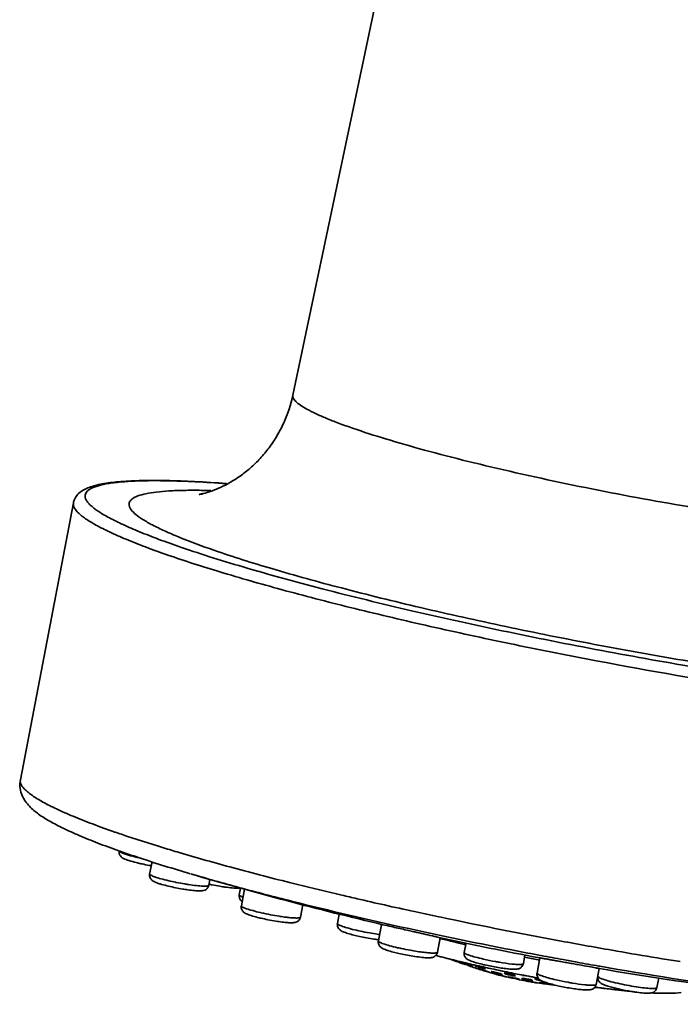
# Model space of a CAD drawing. Units: millimetres. Extents: x 4303 to 5838, y 656 to 1260.
# Drawn here: x 5546 to 5579, y 1012 to 1061 of the extents above; entities that cross this region are included whole.
import ezdxf

# ---------------------------------------------------------------- set-up
doc = ezdxf.new("R2010")
doc.units = ezdxf.units.MM
doc.header["$LTSCALE"] = 0.1

msp = doc.modelspace()

# ---------------------------------------------------------------- linework, layer by layer
at = {"linetype": 'Continuous', "lineweight": 35}
for p, q in [((5559.707, 1042.727), (5564.164, 1063.845)), ((5546.129, 1023.552), (5548.773, 1037.357)), ((5552.689, 1019.468), (5552.571, 1018.854)), ((5555.576, 1018.59), (5555.518, 1018.29)), ((5559.939, 1018.333), (5559.735, 1018.384)), ((5557.105, 1018.156), (5557.04, 1017.816)), ((5557.302, 1018.1), (5557.142, 1017.267)), ((5560.207, 1017.321), (5560.088, 1016.702)), ((5562.02, 1016.861), (5561.929, 1016.386)), ((5567.097, 1016.696), (5566.986, 1016.72)), ((5567.378, 1016.637), (5567.097, 1016.696)), ((5567.548, 1016.601), (5567.378, 1016.637)), ((5567.641, 1016.582), (5567.548, 1016.601)), ((5568.04, 1016.499), (5567.641, 1016.582)), ((5568.474, 1016.41), (5568.04, 1016.499)), ((5564.129, 1016.345), (5563.97, 1015.52)), ((5565.399, 1016.054), (5565.285, 1016.079)), ((5565.742, 1015.976), (5565.399, 1016.054)), ((5565.784, 1016.067), (5565.403, 1016.15)), ((5565.781, 1015.967), (5565.742, 1015.976)), ((5566.984, 1015.697), (5566.862, 1015.724)), ((5567.056, 1015.682), (5566.917, 1014.955)), ((5568.34, 1015.429), (5568.248, 1014.95)), ((5573.073, 1015.512), (5572.642, 1015.592)), ((5568.277, 1015.341), (5568.317, 1015.332)), ((5575.862, 1015.011), (5575.784, 1015.025)), ((5576.106, 1014.969), (5575.862, 1015.011)), ((5566.82, 1014.799), (5566.863, 1014.788)), ((5567.179, 1014.704), (5567.232, 1014.691)), ((5567.35, 1014.66), (5567.4, 1014.647)), ((5567.4, 1014.647), (5567.461, 1014.632)), ((5567.633, 1014.589), (5567.687, 1014.575)), ((5567.687, 1014.575), (5567.713, 1014.569)), ((5567.713, 1014.569), (5567.807, 1014.546)), ((5567.807, 1014.546), (5567.83, 1014.54)), ((5567.83, 1014.54), (5567.876, 1014.529)), ((5567.94, 1014.466), (5567.923, 1014.473)), ((5567.94, 1014.466), (5567.923, 1014.472)), ((5568.008, 1014.47), (5567.972, 1014.485)), ((5568.008, 1014.469), (5567.972, 1014.484)), ((5567.994, 1014.5), (5568.049, 1014.487)), ((5568.034, 1014.434), (5568.015, 1014.44)), ((5568.034, 1014.435), (5568.016, 1014.441)), ((5568.049, 1014.487), (5568.112, 1014.471)), ((5568.227, 1014.387), (5568.232, 1014.413)), ((5568.231, 1014.443), (5568.275, 1014.433)), ((5568.275, 1014.433), (5568.321, 1014.422)), ((5568.321, 1014.422), (5568.435, 1014.395)), ((5571.277, 1014.819), (5571.194, 1014.385)), ((5572.022, 1014.675), (5571.877, 1013.916)), ((5571.938, 1014.577), (5572.003, 1014.565)), ((5572.086, 1014.793), (5572.045, 1014.8)), ((5572.086, 1014.789), (5572.045, 1014.796)), ((5568.273, 1014.371), (5568.227, 1014.387)), ((5568.313, 1014.343), (5568.297, 1014.348)), ((5568.313, 1014.342), (5568.297, 1014.347)), ((5568.435, 1014.395), (5568.507, 1014.378)), ((5568.5, 1014.29), (5568.505, 1014.316)), ((5568.507, 1014.378), (5568.576, 1014.362)), ((5568.512, 1014.322), (5568.558, 1014.306)), ((5568.576, 1014.362), (5568.617, 1014.352)), ((5568.617, 1014.352), (5568.69, 1014.336)), ((5568.69, 1014.336), (5568.744, 1014.323)), ((5568.744, 1014.323), (5568.859, 1014.297)), ((5568.859, 1014.297), (5568.911, 1014.285)), ((5568.861, 1014.246), (5568.871, 1014.299)), ((5568.905, 1014.231), (5568.861, 1014.246)), ((5568.911, 1014.285), (5568.973, 1014.271)), ((5568.973, 1014.271), (5569.068, 1014.25)), ((5569.068, 1014.25), (5569.114, 1014.24)), ((5569.072, 1014.08), (5569.076, 1014.101)), ((5569.155, 1014.055), (5569.072, 1014.08)), ((5569.114, 1014.24), (5569.143, 1014.233)), ((5569.127, 1014.082), (5569.16, 1014.072)), ((5569.136, 1014.157), (5569.146, 1014.206)), ((5569.143, 1014.233), (5569.196, 1014.221)), ((5569.153, 1014.211), (5569.198, 1014.196)), ((5569.196, 1014.221), (5569.314, 1014.195)), ((5569.314, 1014.195), (5569.385, 1014.18)), ((5569.348, 1013.997), (5569.351, 1014.014)), ((5569.353, 1014.013), (5569.403, 1013.998)), ((5569.385, 1014.18), (5569.439, 1014.168)), ((5569.431, 1013.976), (5569.4, 1013.984)), ((5569.439, 1014.168), (5569.52, 1014.15)), ((5569.46, 1013.976), (5569.481, 1013.968)), ((5569.46, 1013.976), (5569.481, 1013.968)), ((5569.52, 1014.15), (5569.563, 1014.141)), ((5569.563, 1014.141), (5569.624, 1014.128)), ((5569.624, 1014.128), (5569.736, 1014.104)), ((5569.706, 1013.938), (5569.713, 1013.974)), ((5569.755, 1013.925), (5569.706, 1013.938)), ((5569.736, 1014.104), (5569.788, 1014.093)), ((5569.788, 1014.093), (5569.833, 1014.083)), ((5569.833, 1014.083), (5569.88, 1014.074)), ((5569.88, 1014.074), (5569.947, 1014.059)), ((5569.947, 1014.059), (5570.015, 1014.045)), ((5570.015, 1014.045), (5570.068, 1014.034)), ((5570.068, 1014.034), (5570.133, 1014.02)), ((5570.133, 1014.02), (5570.182, 1014.01)), ((5570.182, 1014.01), (5570.255, 1013.995)), ((5570.255, 1013.995), (5570.37, 1013.972)), ((5570.37, 1013.972), (5570.414, 1013.963)), ((5570.414, 1013.963), (5570.467, 1013.952)), ((5570.467, 1013.952), (5570.583, 1013.929)), ((5570.583, 1013.929), (5570.607, 1013.924)), ((5570.607, 1013.924), (5570.653, 1013.914)), ((5571.194, 1014.385), (5571.184, 1014.371)), ((5574.975, 1014.145), (5574.823, 1013.352)), ((5574.996, 1014.262), (5574.955, 1014.269)), ((5575, 1014.257), (5574.959, 1014.264)), ((5574.975, 1014.145), (5574.968, 1014.147)), ((5569.84, 1013.856), (5569.815, 1013.863)), ((5569.899, 1013.842), (5569.929, 1013.834)), ((5570.068, 1013.799), (5569.929, 1013.834)), ((5569.981, 1013.821), (5569.929, 1013.834)), ((5569.984, 1013.863), (5569.99, 1013.898)), ((5569.994, 1013.901), (5570.043, 1013.888)), ((5570.123, 1013.786), (5570.139, 1013.782)), ((5570.208, 1013.765), (5570.26, 1013.752)), ((5570.351, 1013.856), (5570.363, 1013.916)), ((5570.401, 1013.844), (5570.351, 1013.856)), ((5570.373, 1013.723), (5570.357, 1013.727)), ((5570.373, 1013.723), (5570.357, 1013.727)), ((5570.563, 1013.692), (5570.567, 1013.713)), ((5570.614, 1013.68), (5570.563, 1013.692)), ((5570.631, 1013.788), (5570.642, 1013.848)), ((5570.645, 1013.849), (5570.695, 1013.838)), ((5570.653, 1013.914), (5570.706, 1013.904)), ((5570.706, 1013.904), (5570.822, 1013.881)), ((5570.762, 1013.67), (5570.778, 1013.667)), ((5570.822, 1013.881), (5570.894, 1013.867)), ((5570.843, 1013.63), (5570.847, 1013.651)), ((5570.848, 1013.652), (5570.9, 1013.641)), ((5570.894, 1013.867), (5570.996, 1013.847)), ((5570.996, 1013.847), (5571.062, 1013.834)), ((5571.062, 1013.834), (5571.125, 1013.822)), ((5571.125, 1013.822), (5571.208, 1013.806)), ((5571.208, 1013.806), (5571.242, 1013.799)), ((5571.208, 1013.609), (5571.217, 1013.654)), ((5571.261, 1013.598), (5571.208, 1013.609)), ((5571.242, 1013.799), (5571.296, 1013.789)), ((5571.296, 1013.789), (5571.346, 1013.779)), ((5571.335, 1013.524), (5571.316, 1013.528)), ((5571.335, 1013.523), (5571.316, 1013.528)), ((5571.346, 1013.779), (5571.46, 1013.758)), ((5571.401, 1013.514), (5571.432, 1013.51)), ((5571.572, 1013.48), (5571.431, 1013.505)), ((5571.484, 1013.495), (5571.431, 1013.505)), ((5571.46, 1013.758), (5571.525, 1013.746)), ((5571.49, 1013.554), (5571.498, 1013.599)), ((5571.498, 1013.599), (5571.551, 1013.589)), ((5571.525, 1013.746), (5571.579, 1013.736)), ((5571.579, 1013.736), (5571.652, 1013.722)), ((5571.628, 1013.477), (5571.649, 1013.473)), ((5571.652, 1013.722), (5571.694, 1013.714)), ((5571.714, 1013.456), (5571.673, 1013.463)), ((5571.694, 1013.714), (5571.72, 1013.709)), ((5571.717, 1013.455), (5571.714, 1013.456)), ((5571.718, 1013.462), (5571.768, 1013.453)), ((5571.72, 1013.709), (5571.764, 1013.701)), ((5571.764, 1013.701), (5571.839, 1013.688)), ((5571.839, 1013.688), (5571.885, 1013.679)), ((5571.865, 1013.586), (5571.878, 1013.656)), ((5571.885, 1013.679), (5571.932, 1013.671)), ((5571.931, 1013.646), (5571.96, 1013.641)), ((5572.076, 1013.421), (5572.082, 1013.452)), ((5574.969, 1013.691), (5574.905, 1013.754)), ((5577.943, 1013.67), (5577.851, 1013.19)), ((5572.131, 1013.413), (5572.076, 1013.421)), ((5572.279, 1013.421), (5572.305, 1013.417)), ((5572.36, 1013.38), (5572.366, 1013.411)), ((5572.364, 1013.409), (5572.419, 1013.401)), ((5574.794, 1013.194), (5574.741, 1013.195)), ((5574.748, 1013.218), (5574.774, 1013.215)), ((5574.774, 1013.215), (5574.819, 1013.208)), ((5574.823, 1013.352), (5574.813, 1013.337)), ((5574.819, 1013.208), (5574.867, 1013.202)), ((5574.985, 1013.186), (5575.056, 1013.177)), ((5575.056, 1013.177), (5575.1, 1013.171)), ((5575.1, 1013.171), (5575.183, 1013.16)), ((5575.183, 1013.16), (5575.228, 1013.154)), ((5575.228, 1013.154), (5575.302, 1013.145)), ((5575.302, 1013.145), (5575.375, 1013.136)), ((5575.375, 1013.136), (5575.418, 1013.13)), ((5575.418, 1013.13), (5575.472, 1013.124)), ((5575.472, 1013.124), (5575.541, 1013.115)), ((5575.656, 1013.102), (5575.699, 1013.097)), ((5575.699, 1013.097), (5575.751, 1013.091)), ((5575.751, 1013.091), (5575.784, 1013.087)), ((5575.784, 1013.087), (5575.815, 1013.083)), ((5575.815, 1013.083), (5575.862, 1013.078)), ((5575.862, 1013.078), (5575.931, 1013.07))]:
    msp.add_line(p, q, dxfattribs=at)
for centre, radius, start, end in [((5554.646, 1002.494), 35.487, 88.4154, 89.2024), ((5568.948, 1073.105), 55.213, 250.8485, 251.208), ((5567.527, 1066.604), 49.426, 250.5025, 250.8479), ((5551.359, 1019.949), 0.315, 169.1618, 188.0211), ((5554.225, 1028.838), 9.697, 256.1604, 257.5273), ((5554.418, 1029.703), 10.584, 257.5178, 257.8765), ((5554.609, 1030.613), 11.513, 257.8967, 259.6615), ((5554.569, 1030.39), 11.287, 259.6611, 259.9391), ((5554.53, 1030.174), 11.067, 259.9392, 260.2281), ((5604.943, 1189.734), 178.129, 253.58876, 256.77683), ((5556.477, 1031.329), 13.148, 257.023, 258.5416), ((5556.607, 1031.961), 13.793, 258.535, 258.7237), ((5556.614, 1031.985), 13.817, 258.7127, 260.4675), ((5556.377, 1030.572), 12.384, 260.4699, 261.3175), ((5557.866, 1029.009), 10.913, 257.6228, 258.5164), ((5555.973, 1028.69), 10.728, 256.7416, 258.648), ((5556.103, 1029.317), 11.369, 258.6272, 260.467), ((5555.843, 1027.746), 9.777, 260.4478, 261.9), ((5557.962, 1029.471), 11.385, 258.5031, 260.4662), ((5557.699, 1027.884), 9.777, 260.4478, 261.9), ((5611.178, 1226.286), 214.174, 256.97558, 257.34978), ((5560.775, 1028.529), 11.904, 257.0222, 257.1901), ((5561.151, 1030.227), 13.643, 257.2328, 259.1808), ((5613.66, 1237.375), 225.538, 257.35134, 257.7401), ((5615.401, 1245.393), 233.743, 257.74046, 258.0458), ((5560.208, 1025.639), 9.227, 256.389, 256.959), ((5560.597, 1027.353), 10.984, 256.9992, 258.8213), ((5560.628, 1027.479), 11.114, 258.7901, 260.8848), ((5561.081, 1029.817), 13.228, 259.1427, 261.1498), ((5560.866, 1028.461), 11.855, 261.169, 261.2899), ((5618.127, 1258.554), 247.183, 258.41183, 259.3965), ((5565.606, 1027.841), 12.102, 256.9936, 257.3091), ((5565.746, 1028.462), 12.738, 257.3106, 257.8782), ((5565.977, 1029.545), 13.845, 257.8852, 259.8251), ((5613.836, 1237.179), 226.273, 257.73901, 258.05404), ((5565.08, 1025.108), 9.586, 255.9125, 257.6212), ((5565.412, 1026.599), 11.114, 257.5978, 261.3656), ((5564.952, 1023.548), 8.028, 261.3426, 263.1148), ((5604.943, 1189.734), 178.129, 257.69586, 259.34954), ((5580.664, 1068.706), 54.782, 255.6014, 255.7288), ((5581.634, 1072.533), 58.73, 255.73221, 256.38521), ((5582.88, 1077.633), 63.98, 256.37539, 256.53088), ((5583.366, 1079.661), 66.066, 256.53101, 256.79786), ((5617.351, 1254.302), 242.86, 259.49512, 260.14503), ((5567.122, 1024.241), 9.586, 255.9125, 257.6212), ((5567.648, 1026.975), 12.102, 256.9936, 257.3091), ((5567.787, 1027.595), 12.738, 257.3106, 257.8782), ((5568.018, 1028.678), 13.845, 257.8852, 259.8251), ((5615.325, 1242.544), 230.929, 260.22203, 260.72706), ((5567.453, 1025.732), 11.114, 257.5978, 261.3656), ((5578.249, 1057.393), 44.101, 255.0369, 255.1622), ((5578.591, 1058.683), 45.436, 255.1623, 255.3079), ((5578.952, 1060.06), 46.858, 255.3079, 255.4482), ((5579.474, 1062.077), 48.942, 255.5143, 255.6569), ((5580.216, 1064.995), 51.953, 255.7872, 255.9828), ((5572.247, 1026.78), 13.045, 249.3022, 250.6421), ((5581.226, 1069.074), 56.156, 256.2476, 256.3711), ((5572.246, 1026.777), 13.042, 250.7235, 251.0719), ((5573.043, 1026.525), 13.065, 247.3287, 247.8211), ((5572.247, 1026.779), 13.044, 251.1562, 252.0555), ((5573.041, 1026.518), 13.058, 247.8211, 248.4534), ((5581.824, 1071.551), 58.703, 256.49262, 256.61118), ((5569.814, 1017.547), 3.536, 241.3627, 242.3507), ((5569.855, 1021.145), 6.922, 255.471, 256.1779), ((5569.796, 1017.514), 3.498, 242.3508, 243.3464), ((5569.852, 1021.13), 6.907, 256.178, 256.449), ((5569.849, 1021.12), 6.896, 256.449, 256.8861), ((5587.058, 1096.362), 83.171, 259.04734, 259.52591), ((5616.46, 1249.848), 239.211, 259.30966, 259.57482), ((5616.201, 1248.44), 237.779, 259.57482, 259.74667), ((5615.669, 1245.489), 234.781, 259.74622, 260.0148), ((5613.875, 1233.672), 221.94, 260.72729, 260.96361), ((5572.247, 1026.781), 13.046, 252.0555, 252.374), ((5575, 1033.024), 19.829, 250.1689, 250.449), ((5575.043, 1032.961), 19.75, 249.9878, 250.4076), ((5575.001, 1033.028), 19.833, 250.449, 250.8658), ((5575.045, 1032.964), 19.754, 250.4076, 250.6868), ((5573.036, 1026.506), 13.045, 249.3022, 250.649), ((5570.251, 1021.033), 6.967, 255.445, 255.8748), ((5570.246, 1021.012), 6.945, 255.8746, 256.8515), ((5570.252, 1017.414), 3.54, 241.4096, 242.403), ((5570.234, 1017.38), 3.502, 242.4031, 243.3908), ((5573.036, 1026.505), 13.044, 250.6491, 252.0555), ((5570.737, 1017.45), 3.713, 237.731, 238.7092), ((5570.711, 1017.408), 3.664, 238.7094, 239.6637), ((5575.089, 1032.922), 19.687, 251.6928, 251.9804), ((5570.212, 1017.222), 3.342, 248.0231, 249.0681), ((5570.724, 1020.897), 7, 255.4177, 256.3788), ((5575.091, 1032.926), 19.691, 251.9804, 252.3981), ((5570.205, 1017.204), 3.323, 249.0682, 250.059), ((5575.134, 1032.863), 19.588, 251.936, 252.2207), ((5571.419, 1023.756), 9.674, 255.9752, 257.6943), ((5570.719, 1020.876), 6.978, 256.3791, 256.8164), ((5570.226, 1020.918), 6.849, 260.8388, 261.3044), ((5574.962, 1033.123), 19.933, 253.0633, 253.2385), ((5575.006, 1033.06), 19.868, 252.8903, 253.2097), ((5570.226, 1020.912), 6.843, 261.3043, 262.2668), ((5571.181, 1017.337), 3.714, 237.7431, 238.7168), ((5574.963, 1033.127), 19.937, 253.2385, 253.6418), ((5571.155, 1017.295), 3.665, 238.717, 239.6752), ((5575.006, 1033.063), 19.871, 253.2097, 253.4706), ((5571.122, 1020.808), 7.038, 255.3989, 255.8312), ((5571.745, 1025.235), 11.188, 257.6756, 261.1107), ((5570.654, 1017.1), 3.344, 248.0444, 249.0902), ((5571.116, 1020.782), 7.012, 256.0955, 256.7914), ((5575.007, 1033.452), 20.265, 254.1633, 255.2292), ((5570.646, 1017.079), 3.322, 249.4757, 250.0788), ((5571.095, 1017.09), 3.444, 244.2132, 245.2277), ((5570.7, 1020.787), 6.887, 260.7797, 261.7371), ((5571.083, 1017.063), 3.414, 245.2278, 246.22), ((5570.7, 1020.781), 6.881, 261.7372, 262.1993), ((5575.05, 1033.022), 19.818, 254.5016, 254.7738), ((5575.094, 1032.958), 19.728, 254.3301, 254.7523), ((5575.095, 1032.962), 19.732, 254.7523, 255.0175), ((5604.943, 1189.734), 178.129, 260.31463, 264.72353), ((5571.598, 1020.697), 7.063, 255.38, 256.0753), ((5570.673, 1017.015), 3.267, 255.2305, 255.8251), ((5575.051, 1033.026), 19.822, 254.7738, 255.1867), ((5570.673, 1017.014), 3.266, 255.8251, 256.8334), ((5571.592, 1020.672), 7.037, 256.3279, 256.7669), ((5574.966, 1033.159), 19.97, 255.5449, 255.9633), ((5571.097, 1020.691), 6.919, 260.7382, 261.1941), ((5571.096, 1020.685), 6.912, 261.1941, 262.1516), ((5571.542, 1016.988), 3.443, 244.2044, 245.2103), ((5574.924, 1033.227), 20.025, 255.9675, 256.3782), ((5571.529, 1016.961), 3.413, 245.2104, 246.2118), ((5574.967, 1033.164), 19.974, 256.0111, 256.2148), ((5571.998, 1020.622), 7.087, 255.3677, 255.8038), ((5570.7, 1020.795), 6.895, 266.2055, 267.1206), ((5572.012, 1017.029), 3.581, 240.41, 241.411), ((5571.117, 1016.905), 3.268, 254.7885, 255.8099), ((5571.993, 1020.602), 7.067, 255.8036, 256.6171), ((5571.993, 1016.993), 3.54, 241.4111, 242.3795), ((5571.117, 1016.904), 3.266, 255.81, 256.548), ((5570.701, 1020.804), 6.905, 267.1205, 267.6342), ((5575.007, 1033.452), 20.265, 256.7723, 257.4812), ((5575.139, 1032.921), 19.656, 256.0509, 256.3223), ((5575.183, 1032.857), 19.542, 255.8807, 256.3019), ((5571.531, 1016.843), 3.297, 250.8813, 251.9233), ((5571.574, 1020.582), 6.945, 260.697, 261.6522), ((5575.14, 1032.925), 19.661, 256.3223, 256.7409), ((5571.527, 1016.832), 3.285, 251.9234, 252.9269), ((5575.184, 1032.861), 19.546, 256.3019, 256.5735), ((5571.573, 1020.576), 6.939, 261.6523, 262.1048), ((5575.01, 1033.122), 19.933, 257.2603, 257.5295), ((5575.054, 1033.059), 19.858, 257.0973, 257.5197), ((5571.096, 1020.693), 6.92, 266.1411, 266.6476), ((5571.097, 1020.702), 6.929, 266.6477, 267.5641), ((5572.464, 1016.948), 3.578, 240.3634, 241.3674), ((5575.011, 1033.126), 19.937, 257.5295, 257.9327), ((5572.445, 1016.911), 3.537, 241.3676, 242.3352), ((5575.055, 1033.063), 19.862, 257.5659, 257.7718), ((5571.972, 1020.504), 6.967, 260.67, 261.1186), ((5575.007, 1033.452), 20.265, 258.2877, 259.5091), ((5571.971, 1020.497), 6.96, 261.1186, 262.0737), ((5571.98, 1016.753), 3.294, 250.8594, 251.8796), ((5571.976, 1016.742), 3.283, 251.8797, 252.9069), ((5571.573, 1020.587), 6.95, 266.0777, 267.0029), ((5572.414, 1016.745), 3.36, 246.9448, 247.9692), ((5575.228, 1032.824), 19.452, 257.894, 258.3168), ((5572.405, 1016.724), 3.338, 247.9693, 248.9778), ((5571.574, 1020.597), 6.96, 267.0028, 267.4946), ((5575.098, 1033.022), 19.799, 258.8256, 259.095), ((5575.141, 1032.958), 19.699, 258.6646, 259.0819), ((5572.451, 1020.417), 6.983, 260.6458, 261.3464), ((5572.017, 1016.717), 3.266, 257.9588, 258.6429), ((5575.098, 1033.026), 19.803, 259.095, 259.5008), ((5572.018, 1016.722), 3.271, 258.643, 259.6648), ((5575.142, 1032.962), 19.703, 259.0819, 259.3422), ((5572.45, 1020.41), 6.975, 261.6012, 262.0461), ((5575.007, 1033.452), 20.265, 259.838, 260.5318), ((5575.012, 1033.16), 19.972, 259.8285, 260.2458), ((5571.971, 1020.503), 6.966, 266.0357, 266.5228), ((5571.972, 1020.512), 6.975, 266.5229, 267.4489), ((5572.868, 1016.674), 3.354, 246.8888, 247.9089), ((5574.969, 1033.226), 20.037, 260.2387, 260.5316), ((5572.859, 1016.653), 3.332, 247.909, 248.9258), ((5575.013, 1033.164), 19.976, 260.3071, 260.5061), ((5572.852, 1020.356), 6.993, 260.6588, 261.0757), ((5575.007, 1033.452), 20.265, 260.6572, 260.8001), ((5571.574, 1020.713), 7.076, 271.4773, 272.3362), ((5573.328, 1016.721), 3.459, 242.9779, 243.9802), ((5572.851, 1020.349), 6.987, 261.0756, 262.0307), ((5572.468, 1016.637), 3.259, 257.595, 258.6159), ((5573.313, 1016.691), 3.426, 243.9803, 244.9882), ((5572.469, 1016.642), 3.265, 258.616, 259.6425), ((5571.573, 1020.739), 7.102, 272.336, 272.8916), ((5575.185, 1032.919), 19.615, 260.2567, 260.4188), ((5575.007, 1033.452), 20.265, 261.1288, 263.8725), ((5575.185, 1032.921), 19.618, 260.4188, 260.6759), ((5572.451, 1020.42), 6.985, 265.9984, 266.9351), ((5572.88, 1016.576), 3.256, 253.6417, 254.675), ((5575.185, 1032.924), 19.621, 260.6759, 260.864), ((5572.879, 1016.572), 3.251, 254.6751, 255.7007), ((5572.451, 1020.429), 6.994, 266.935, 267.4079), ((5575.099, 1033.06), 19.84, 261.4091, 261.8293), ((5575.209, 1013.695), 0.31, 181.0681, 192.8511), ((5575.055, 1033.123), 19.926, 261.5611, 261.8154), ((5572.525, 1016.713), 3.344, 264.3076, 265.3135), ((5575.055, 1033.127), 19.93, 261.8154, 262.2284), ((5575.099, 1033.064), 19.845, 261.9055, 262.0788), ((5572.851, 1020.354), 6.991, 265.9776, 266.4481), ((5572.851, 1020.363), 7, 266.4483, 267.3854), ((5573.337, 1016.516), 3.247, 253.5858, 254.6176), ((5573.336, 1016.511), 3.242, 254.6177, 255.6507), ((5575.048, 1022.723), 9.674, 255.9752, 257.6943), ((5575.374, 1024.201), 11.188, 257.6756, 261.1107), ((5574.624, 1020.294), 7.102, 271.3701, 271.8452), ((5581.913, 1065.371), 52.643, 262.3072, 262.4378), ((5580.887, 1057.272), 44.479, 263.098, 263.2469), ((5578.538, 1025.017), 11.905, 257.0221, 257.1892), ((5578.909, 1026.685), 13.614, 257.2249, 261.1272), ((5580.022, 1049.651), 36.81, 263.6181, 264.5646), ((5578.632, 1024.962), 11.868, 261.1667, 261.2867), ((5578.513, 1030.919), 18.014, 267.0228, 267.2474), ((5578.439, 1029.351), 16.445, 267.2435, 267.9584)]:
    msp.add_arc(centre, radius, start, end, dxfattribs=at)
for points, knots in [([(5555.197, 1037.792), (5555.177, 1037.79), (5555.136, 1037.787), (5555.096, 1037.784), (5555.02, 1037.774), (5555.081, 1037.783), (5555.12, 1037.791), (5555.194, 1037.807), (5555.285, 1037.829), (5555.462, 1037.877), (5555.741, 1037.97), (5556.138, 1038.134), (5556.599, 1038.372), (5557.096, 1038.691), (5557.6, 1039.088), (5558.085, 1039.559), (5558.533, 1040.097), (5558.929, 1040.692), (5559.377, 1041.551), (5559.606, 1042.251), (5559.707, 1042.727)], [0, 0, 0, 0, 0.008566, 0.015095, 0.021443, 0.02538, 0.031759, 0.041366, 0.054413, 0.071118, 0.115746, 0.174919, 0.246616, 0.327959, 0.416021, 0.50864, 0.604281, 0.701857, 0.800683, 1, 1, 1, 1]), ([(5559.707, 1042.727), (5559.702, 1042.704), (5559.701, 1042.652), (5559.728, 1042.572), (5559.78, 1042.49), (5559.893, 1042.365), (5560.104, 1042.202), (5560.436, 1042.004), (5560.864, 1041.789), (5561.389, 1041.559), (5562.005, 1041.317), (5562.448, 1041.158), (5562.684, 1041.076)], [0, 0, 0, 0, 0.020509, 0.043441, 0.070676, 0.103341, 0.187073, 0.297049, 0.433782, 0.597058, 0.786207, 1, 1, 1, 1]), ([(5562.684, 1041.076), (5563.228, 1040.887), (5564.417, 1040.507), (5566.338, 1039.958), (5568.501, 1039.399), (5571.703, 1038.641), (5575.88, 1037.772), (5580.082, 1037.038), (5583.332, 1036.562), (5585.541, 1036.286), (5587.248, 1036.115), (5588.485, 1036.023), (5589.302, 1035.978), (5590.039, 1035.955), (5590.69, 1035.954), (5591.252, 1035.974), (5591.722, 1036.016), (5592.098, 1036.078), (5592.349, 1036.151), (5592.498, 1036.225), (5592.576, 1036.282), (5592.629, 1036.345), (5592.647, 1036.393), (5592.651, 1036.416)], [0, 0, 0, 0, 0.056396, 0.122126, 0.195619, 0.275112, 0.444282, 0.613306, 0.692618, 0.765867, 0.831288, 0.86057, 0.887332, 0.911423, 0.93271, 0.95109, 0.966487, 0.978876, 0.988312, 0.991998, 0.995076, 0.997674, 1, 1, 1, 1]), ([(5556.39, 1038.318), (5555.863, 1038.357), (5554.868, 1038.42), (5553.462, 1038.473), (5552.237, 1038.477), (5551.199, 1038.432), (5550.452, 1038.35), (5549.949, 1038.25), (5549.632, 1038.159), (5549.348, 1038.047), (5549.095, 1037.89), (5548.919, 1037.707), (5548.816, 1037.521), (5548.784, 1037.414), (5548.773, 1037.357)], [0, 0, 0, 0, 0.197543, 0.373331, 0.526238, 0.655709, 0.762037, 0.807065, 0.84765, 0.885014, 0.921002, 0.958527, 0.978543, 1, 1, 1, 1]), ([(5553.975, 1035.197), (5553.614, 1035.322), (5552.935, 1035.566), (5551.991, 1035.937), (5551.186, 1036.288), (5550.523, 1036.617), (5550.007, 1036.923), (5549.675, 1037.172), (5549.493, 1037.365), (5549.406, 1037.491), (5549.356, 1037.613), (5549.347, 1037.731), (5549.383, 1037.842), (5549.459, 1037.941), (5549.574, 1038.03), (5549.725, 1038.109), (5549.913, 1038.181), (5550.236, 1038.272), (5550.736, 1038.359), (5551.446, 1038.427), (5552.298, 1038.462), (5553.287, 1038.463), (5553.991, 1038.443), (5554.365, 1038.429)], [0, 0, 0, 0, 0.107772, 0.203301, 0.286003, 0.355559, 0.411843, 0.455068, 0.472059, 0.486285, 0.498236, 0.50874, 0.518994, 0.530277, 0.543567, 0.559468, 0.578325, 0.600328, 0.654108, 0.721161, 0.801384, 0.894485, 1, 1, 1, 1]), ([(5555.14, 1037.978), (5554.853, 1037.982), (5554.317, 1037.982), (5553.569, 1037.956), (5552.935, 1037.903), (5552.418, 1037.824), (5552.063, 1037.732), (5551.843, 1037.64), (5551.721, 1037.57), (5551.628, 1037.492), (5551.567, 1037.406), (5551.538, 1037.311), (5551.545, 1037.211), (5551.585, 1037.107), (5551.688, 1036.949), (5551.905, 1036.745), (5552.264, 1036.497), (5552.742, 1036.228), (5553.337, 1035.94), (5554.35, 1035.506), (5555.179, 1035.201), (5555.768, 1034.996)], [0, 0, 0, 0, 0.09835, 0.184071, 0.256876, 0.316619, 0.36347, 0.382282, 0.398254, 0.411751, 0.423382, 0.434091, 0.445069, 0.457431, 0.471965, 0.509243, 0.558911, 0.621536, 0.697209, 0.78577, 1, 1, 1, 1]), ([(5554.365, 1038.429), (5554.525, 1038.422), (5555.202, 1038.392), (5555.878, 1038.35), (5556.394, 1038.312)], [0, 0, 0, 0, 0.235936, 1, 1, 1, 1]), ([(5553.479, 1034.753), (5553.107, 1034.883), (5552.408, 1035.134), (5551.437, 1035.516), (5550.611, 1035.877), (5550.019, 1036.173), (5549.624, 1036.401), (5549.383, 1036.556), (5549.18, 1036.706), (5548.93, 1036.923), (5548.738, 1037.176), (5548.773, 1037.357)], [0, 0, 0, 0, 0.214176, 0.403704, 0.567398, 0.704626, 0.763231, 0.815184, 0.860572, 0.899568, 1, 1, 1, 1]), ([(5595.887, 1030.497), (5596.331, 1030.342), (5596.968, 1030.11), (5597.776, 1029.788), (5598.445, 1029.502), (5599.036, 1029.222), (5599.543, 1028.939), (5599.84, 1028.75), (5600.078, 1028.57), (5600.257, 1028.401), (5600.378, 1028.241), (5600.44, 1028.086), (5600.433, 1027.934), (5600.353, 1027.8), (5600.213, 1027.687), (5600.017, 1027.589), (5599.762, 1027.503), (5599.449, 1027.43), (5599.078, 1027.369), (5598.469, 1027.301), (5597.567, 1027.257), (5596.324, 1027.257), (5594.876, 1027.309), (5593.236, 1027.413), (5591.42, 1027.569), (5589.445, 1027.776), (5587.331, 1028.03), (5584.29, 1028.439), (5580.3, 1029.054), (5575.399, 1029.919), (5570.478, 1030.892), (5565.725, 1031.937), (5561.321, 1033.012), (5557.955, 1033.934), (5555.565, 1034.663), (5554.484, 1035.02), (5553.975, 1035.197)], [0, 0, 0, 0, 0.02666, 0.038523, 0.049367, 0.067934, 0.07564, 0.082295, 0.087915, 0.092539, 0.096253, 0.099237, 0.101834, 0.104546, 0.107817, 0.111912, 0.116963, 0.12303, 0.130142, 0.13831, 0.157788, 0.181368, 0.208868, 0.240054, 0.274648, 0.312329, 0.35275, 0.39553, 0.486535, 0.581912, 0.67805, 0.771311, 0.858168, 0.935352, 0.96941, 1, 1, 1, 1]), ([(5600.827, 1027.386), (5600.792, 1027.206), (5600.524, 1027.043), (5600.215, 1026.934), (5599.974, 1026.869), (5599.696, 1026.814), (5599.25, 1026.748), (5598.599, 1026.692), (5597.709, 1026.66), (5596.678, 1026.663), (5595.512, 1026.7), (5594.22, 1026.772), (5592.264, 1026.918), (5589.566, 1027.188), (5586.076, 1027.626), (5580.943, 1028.378), (5575.637, 1029.305), (5570.289, 1030.374), (5566.372, 1031.227), (5562.661, 1032.106), (5559.247, 1032.989), (5556.214, 1033.855), (5554.338, 1034.455), (5553.479, 1034.753)], [0, 0, 0, 0, 0.011351, 0.015748, 0.020863, 0.026716, 0.033319, 0.048778, 0.067214, 0.088555, 0.112691, 0.139496, 0.168812, 0.234288, 0.307568, 0.386893, 0.555894, 0.641476, 0.725008, 0.804464, 0.877924, 0.943622, 1, 1, 1, 1]), ([(5555.768, 1034.996), (5556.722, 1034.665), (5558.833, 1034.002), (5562.269, 1033.056), (5566.161, 1032.098), (5570.368, 1031.164), (5574.738, 1030.288), (5579.114, 1029.502), (5583.336, 1028.835), (5586.691, 1028.384), (5589.184, 1028.105), (5590.868, 1027.945), (5592.408, 1027.829), (5593.789, 1027.757), (5594.998, 1027.732), (5596.025, 1027.751), (5596.763, 1027.806), (5597.254, 1027.879), (5597.547, 1027.941), (5597.79, 1028.013), (5597.983, 1028.097), (5598.126, 1028.192), (5598.219, 1028.303), (5598.254, 1028.432), (5598.226, 1028.568), (5598.145, 1028.708), (5598.013, 1028.854), (5597.829, 1029.009), (5597.595, 1029.172), (5597.31, 1029.344), (5596.835, 1029.599), (5596.114, 1029.931), (5595.495, 1030.18), (5595.155, 1030.31)], [0, 0, 0, 0, 0.06421, 0.14064, 0.226609, 0.319053, 0.414667, 0.510027, 0.601716, 0.686457, 0.725268, 0.761241, 0.794059, 0.823442, 0.849144, 0.870964, 0.888762, 0.896131, 0.902483, 0.907839, 0.912243, 0.915791, 0.918676, 0.921248, 0.923989, 0.927302, 0.931424, 0.936475, 0.942512, 0.949561, 0.95763, 0.976819, 1, 1, 1, 1]), ([(5550.834, 1020.948), (5550.462, 1021.077), (5549.764, 1021.329), (5548.793, 1021.71), (5547.966, 1022.072), (5547.374, 1022.368), (5546.98, 1022.596), (5546.739, 1022.751), (5546.535, 1022.901), (5546.286, 1023.118), (5546.094, 1023.371), (5546.129, 1023.552)], [0, 0, 0, 0, 0.214176, 0.403704, 0.567398, 0.704626, 0.763231, 0.815184, 0.860572, 0.899568, 1, 1, 1, 1]), ([(5546.129, 1023.552), (5546.102, 1023.412), (5546.095, 1023.139), (5546.202, 1022.77), (5546.372, 1022.472), (5546.638, 1022.15), (5547.045, 1021.817), (5547.614, 1021.461), (5548.292, 1021.111), (5549.091, 1020.752), (5550.016, 1020.38), (5550.678, 1020.137), (5551.03, 1020.012)], [0, 0, 0, 0, 0.066221, 0.124209, 0.176561, 0.224794, 0.31748, 0.419335, 0.536663, 0.672087, 0.826565, 1, 1, 1, 1]), ([(5554.038, 1019.926), (5553.781, 1020.002), (5552.818, 1020.292), (5551.86, 1020.598), (5551.162, 1020.836)], [0, 0, 0, 0, 0.266761, 1, 1, 1, 1]), ([(5551.411, 1019.829), (5551.358, 1019.846), (5551.265, 1019.877), (5551.161, 1019.919), (5551.1, 1019.952), (5551.068, 1019.973), (5551.047, 1019.995), (5551.05, 1020.008)], [0, 0, 0, 0, 0.406124, 0.710449, 0.821816, 0.90587, 1, 1, 1, 1]), ([(5551.27, 1019.628), (5551.225, 1019.651), (5551.12, 1019.717), (5551.057, 1019.834), (5551.047, 1019.905)], [0, 0, 0, 0, 0.412559, 1, 1, 1, 1]), ([(5551.311, 1019.914), (5551.561, 1019.827), (5552.65, 1019.458), (5553.748, 1019.119), (5554.597, 1018.869)], [0, 0, 0, 0, 0.229987, 1, 1, 1, 1]), ([(5552.004, 1019.671), (5551.948, 1019.684), (5551.749, 1019.732), (5551.552, 1019.785), (5551.411, 1019.829)], [0, 0, 0, 0, 0.278802, 1, 1, 1, 1]), ([(5559.735, 1018.384), (5558.735, 1018.633), (5556.831, 1019.126), (5554.937, 1019.659), (5554.038, 1019.926)], [0, 0, 0, 0, 0.523592, 1, 1, 1, 1]), ([(5551.905, 1019.422), (5551.78, 1019.453), (5551.565, 1019.511), (5551.353, 1019.585), (5551.27, 1019.628)], [0, 0, 0, 0, 0.577337, 1, 1, 1, 1]), ([(5553.513, 1018.248), (5553.395, 1018.275), (5553.228, 1018.318), (5553.022, 1018.381), (5552.897, 1018.426), (5552.787, 1018.474), (5552.7, 1018.527), (5552.634, 1018.593), (5552.589, 1018.666), (5552.563, 1018.757), (5552.565, 1018.822), (5552.571, 1018.854)], [0, 0, 0, 0, 0.295584, 0.419564, 0.525972, 0.618274, 0.7136, 0.773028, 0.843549, 0.920251, 1, 1, 1, 1]), ([(5553.525, 1018.518), (5553.393, 1018.548), (5553.158, 1018.607), (5552.887, 1018.687), (5552.721, 1018.749), (5552.648, 1018.783), (5552.605, 1018.809), (5552.583, 1018.826), (5552.57, 1018.844), (5552.572, 1018.854)], [0, 0, 0, 0, 0.3955, 0.709371, 0.82654, 0.913813, 0.945936, 0.970461, 1, 1, 1, 1]), ([(5565.403, 1016.15), (5563.473, 1016.573), (5560.668, 1017.227), (5557.079, 1018.16), (5555.411, 1018.629), (5554.617, 1018.863)], [0, 0, 0, 0, 0.53286, 0.776516, 1, 1, 1, 1]), ([(5562.91, 1017.622), (5562.657, 1017.68), (5561.666, 1017.912), (5560.676, 1018.15), (5559.939, 1018.333)], [0, 0, 0, 0, 0.254852, 1, 1, 1, 1]), ([(5555.518, 1018.29), (5555.512, 1018.258), (5555.491, 1018.198), (5555.435, 1018.125), (5555.369, 1018.074), (5555.286, 1018.035), (5555.188, 1018.017), (5555.072, 1018.012), (5554.946, 1018.016), (5554.741, 1018.031), (5554.579, 1018.051), (5554.465, 1018.067)], [0, 0, 0, 0, 0.080767, 0.157932, 0.229955, 0.291192, 0.388832, 0.480685, 0.585763, 0.707858, 1, 1, 1, 1]), ([(5555.518, 1018.29), (5555.516, 1018.28), (5555.497, 1018.268), (5555.47, 1018.26), (5555.421, 1018.252), (5555.34, 1018.248), (5555.163, 1018.251), (5554.881, 1018.277), (5554.641, 1018.309), (5554.507, 1018.329)], [0, 0, 0, 0, 0.029523, 0.054067, 0.086153, 0.173393, 0.290561, 0.604205, 1, 1, 1, 1]), ([(5556.971, 1018.152), (5556.878, 1018.149), (5556.66, 1018.162), (5556.444, 1018.188), (5556.322, 1018.205)], [0, 0, 0, 0, 0.430476, 1, 1, 1, 1]), ([(5557.084, 1018.164), (5557.075, 1018.162), (5557.037, 1018.156), (5556.999, 1018.153), (5556.971, 1018.152)], [0, 0, 0, 0, 0.254862, 1, 1, 1, 1]), ([(5557.106, 1017.557), (5557.079, 1017.591), (5557.035, 1017.675), (5557.031, 1017.77), (5557.04, 1017.816)], [0, 0, 0, 0, 0.479133, 1, 1, 1, 1]), ([(5557.21, 1017.705), (5557.165, 1017.723), (5557.107, 1017.748), (5557.051, 1017.787), (5557.039, 1017.809), (5557.04, 1017.816)], [0, 0, 0, 0, 0.692491, 0.887697, 1, 1, 1, 1]), ([(5557.184, 1017.483), (5557.177, 1017.488), (5557.148, 1017.509), (5557.123, 1017.535), (5557.106, 1017.557)], [0, 0, 0, 0, 0.226862, 1, 1, 1, 1]), ([(5558.036, 1016.671), (5557.924, 1016.698), (5557.766, 1016.739), (5557.571, 1016.801), (5557.453, 1016.844), (5557.347, 1016.891), (5557.239, 1016.96), (5557.164, 1017.06), (5557.133, 1017.172), (5557.136, 1017.235), (5557.142, 1017.267)], [0, 0, 0, 0, 0.292279, 0.414408, 0.51952, 0.611621, 0.709542, 0.841802, 0.919392, 1, 1, 1, 1]), ([(5558.102, 1016.929), (5557.969, 1016.959), (5557.732, 1017.018), (5557.46, 1017.099), (5557.293, 1017.161), (5557.219, 1017.195), (5557.176, 1017.221), (5557.153, 1017.238), (5557.14, 1017.257), (5557.142, 1017.267)], [0, 0, 0, 0, 0.39534, 0.709273, 0.82648, 0.913847, 0.945945, 0.970475, 1, 1, 1, 1]), ([(5559.258, 1016.451), (5559.228, 1016.455), (5559.097, 1016.47), (5558.967, 1016.489), (5558.867, 1016.505)], [0, 0, 0, 0, 0.233485, 1, 1, 1, 1]), ([(5559.46, 1016.691), (5559.43, 1016.694), (5559.3, 1016.709), (5559.17, 1016.728), (5559.071, 1016.743)], [0, 0, 0, 0, 0.234379, 1, 1, 1, 1]), ([(5560.088, 1016.702), (5560.078, 1016.651), (5560.043, 1016.576), (5559.97, 1016.508), (5559.899, 1016.463), (5559.812, 1016.438), (5559.68, 1016.423), (5559.496, 1016.428), (5559.343, 1016.442), (5559.258, 1016.451)], [0, 0, 0, 0, 0.164489, 0.242582, 0.31285, 0.425876, 0.520391, 0.731133, 1, 1, 1, 1]), ([(5560.088, 1016.702), (5560.087, 1016.695), (5560.071, 1016.681), (5560.012, 1016.665), (5559.891, 1016.659), (5559.698, 1016.667), (5559.546, 1016.681), (5559.46, 1016.691)], [0, 0, 0, 0, 0.033552, 0.089794, 0.287135, 0.595727, 1, 1, 1, 1]), ([(5562.747, 1015.81), (5562.645, 1015.836), (5562.465, 1015.885), (5562.256, 1015.955), (5562.118, 1016.02), (5562.016, 1016.09), (5561.929, 1016.213), (5561.918, 1016.329), (5561.929, 1016.386)], [0, 0, 0, 0, 0.285884, 0.507765, 0.6004, 0.70279, 0.840493, 1, 1, 1, 1]), ([(5562.883, 1016.05), (5562.751, 1016.08), (5562.516, 1016.139), (5562.245, 1016.219), (5562.079, 1016.282), (5562.005, 1016.315), (5561.963, 1016.341), (5561.94, 1016.359), (5561.927, 1016.377), (5561.929, 1016.386)], [0, 0, 0, 0, 0.395523, 0.709374, 0.826565, 0.913807, 0.945902, 0.970458, 1, 1, 1, 1]), ([(5564.035, 1015.837), (5563.995, 1015.843), (5563.826, 1015.867), (5563.658, 1015.894), (5563.531, 1015.917)], [0, 0, 0, 0, 0.239245, 1, 1, 1, 1]), ([(5565.285, 1016.079), (5565.059, 1016.131), (5564.696, 1016.213), (5564.334, 1016.296), (5564.197, 1016.328)], [0, 0, 0, 0, 0.622688, 1, 1, 1, 1]), ([(5566.862, 1015.724), (5566.796, 1015.739), (5566.435, 1015.819), (5566.075, 1015.901), (5565.781, 1015.967)], [0, 0, 0, 0, 0.18417, 1, 1, 1, 1]), ([(5564.788, 1014.943), (5564.687, 1014.969), (5564.507, 1015.018), (5564.298, 1015.088), (5564.159, 1015.153), (5564.058, 1015.223), (5563.971, 1015.347), (5563.959, 1015.462), (5563.97, 1015.52)], [0, 0, 0, 0, 0.285884, 0.507765, 0.6004, 0.70279, 0.840493, 1, 1, 1, 1]), ([(5564.924, 1015.183), (5564.793, 1015.214), (5564.557, 1015.272), (5564.286, 1015.353), (5564.12, 1015.415), (5564.047, 1015.448), (5564.004, 1015.475), (5563.982, 1015.492), (5563.969, 1015.51), (5563.97, 1015.52)], [0, 0, 0, 0, 0.395523, 0.709374, 0.826565, 0.913807, 0.945902, 0.970458, 1, 1, 1, 1]), ([(5572.045, 1014.796), (5571.622, 1014.876), (5569.938, 1015.199), (5568.257, 1015.54), (5567, 1015.806)], [0, 0, 0, 0, 0.251136, 1, 1, 1, 1]), ([(5566.707, 1014.914), (5566.636, 1014.915), (5566.475, 1014.924), (5566.096, 1014.963), (5565.789, 1015.012), (5565.572, 1015.051)], [0, 0, 0, 0, 0.185529, 0.42301, 1, 1, 1, 1]), ([(5566.917, 1014.955), (5566.915, 1014.947), (5566.902, 1014.937), (5566.882, 1014.929), (5566.846, 1014.921), (5566.787, 1014.915), (5566.736, 1014.914), (5566.707, 1014.914)], [0, 0, 0, 0, 0.110366, 0.19587, 0.306111, 0.603011, 1, 1, 1, 1]), ([(5566.917, 1014.955), (5566.911, 1014.922), (5566.888, 1014.859), (5566.846, 1014.807), (5566.823, 1014.785)], [0, 0, 0, 0, 0.510109, 1, 1, 1, 1]), ([(5569.074, 1014.371), (5568.972, 1014.397), (5568.79, 1014.446), (5568.579, 1014.517), (5568.439, 1014.582), (5568.337, 1014.652), (5568.248, 1014.776), (5568.237, 1014.892), (5568.248, 1014.95)], [0, 0, 0, 0, 0.286755, 0.509304, 0.6019, 0.703696, 0.840806, 1, 1, 1, 1]), ([(5569.204, 1014.613), (5569.072, 1014.643), (5568.836, 1014.702), (5568.564, 1014.782), (5568.398, 1014.845), (5568.324, 1014.878), (5568.282, 1014.904), (5568.259, 1014.922), (5568.246, 1014.94), (5568.248, 1014.95)], [0, 0, 0, 0, 0.395414, 0.709265, 0.826469, 0.913779, 0.945915, 0.970449, 1, 1, 1, 1]), ([(5566.453, 1014.679), (5566.355, 1014.68), (5566.131, 1014.697), (5565.909, 1014.726), (5565.785, 1014.745)], [0, 0, 0, 0, 0.438337, 1, 1, 1, 1]), ([(5566.823, 1014.785), (5566.792, 1014.756), (5566.728, 1014.715), (5566.629, 1014.689), (5566.54, 1014.68), (5566.482, 1014.679), (5566.453, 1014.679)], [0, 0, 0, 0, 0.317525, 0.563095, 0.776649, 1, 1, 1, 1]), ([(5570.003, 1014.454), (5569.935, 1014.465), (5569.668, 1014.512), (5569.402, 1014.567), (5569.204, 1014.613)], [0, 0, 0, 0, 0.250882, 1, 1, 1, 1]), ([(5571.057, 1014.346), (5570.996, 1014.343), (5570.853, 1014.347), (5570.501, 1014.376), (5570.21, 1014.419), (5570.003, 1014.454)], [0, 0, 0, 0, 0.171779, 0.404333, 1, 1, 1, 1]), ([(5574.968, 1014.147), (5574.915, 1014.157), (5574.746, 1014.187), (5574.416, 1014.248), (5574.048, 1014.314), (5573.701, 1014.377), (5573.424, 1014.426), (5573.15, 1014.475), (5572.888, 1014.522), (5572.648, 1014.565), (5572.467, 1014.597), (5572.339, 1014.62), (5572.258, 1014.634), (5572.189, 1014.646), (5572.131, 1014.656), (5572.091, 1014.663), (5572.065, 1014.668), (5572.05, 1014.67), (5572.038, 1014.672), (5572.03, 1014.674), (5572.025, 1014.674), (5572.022, 1014.675), (5572.022, 1014.675)], [0, 0, 0, 0, 0.054215, 0.171864, 0.336498, 0.429254, 0.524545, 0.618874, 0.708805, 0.791049, 0.862679, 0.893696, 0.921157, 0.944807, 0.964435, 0.979893, 0.986012, 0.991034, 0.994946, 0.997745, 0.99943, 1, 1, 1, 1]), ([(5570.966, 1014.136), (5570.908, 1014.117), (5570.777, 1014.105), (5570.561, 1014.114), (5570.304, 1014.139), (5570.117, 1014.166), (5570.016, 1014.181)], [0, 0, 0, 0, 0.191144, 0.407076, 0.679661, 1, 1, 1, 1]), ([(5571.066, 1014.186), (5571.057, 1014.18), (5571.026, 1014.16), (5570.992, 1014.145), (5570.966, 1014.136)], [0, 0, 0, 0, 0.273137, 1, 1, 1, 1]), ([(5571.184, 1014.371), (5571.17, 1014.361), (5571.127, 1014.351), (5571.084, 1014.347), (5571.057, 1014.346)], [0, 0, 0, 0, 0.375124, 1, 1, 1, 1]), ([(5571.123, 1014.238), (5571.119, 1014.233), (5571.101, 1014.214), (5571.081, 1014.197), (5571.066, 1014.186)], [0, 0, 0, 0, 0.25623, 1, 1, 1, 1]), ([(5571.194, 1014.385), (5571.192, 1014.371), (5571.178, 1014.318), (5571.15, 1014.269), (5571.123, 1014.238)], [0, 0, 0, 0, 0.25482, 1, 1, 1, 1]), ([(5588.562, 1012.36), (5587.557, 1012.453), (5585.446, 1012.68), (5580.918, 1013.271), (5577.406, 1013.834), (5575, 1014.257)], [0, 0, 0, 0, 0.221042, 0.465022, 1, 1, 1, 1]), ([(5572.703, 1013.337), (5572.6, 1013.363), (5572.419, 1013.412), (5572.207, 1013.483), (5572.068, 1013.549), (5571.965, 1013.618), (5571.877, 1013.742), (5571.866, 1013.858), (5571.877, 1013.916)], [0, 0, 0, 0, 0.286755, 0.509304, 0.6019, 0.703696, 0.840806, 1, 1, 1, 1]), ([(5572.832, 1013.579), (5572.701, 1013.609), (5572.465, 1013.668), (5572.193, 1013.749), (5572.027, 1013.811), (5571.953, 1013.845), (5571.911, 1013.871), (5571.888, 1013.888), (5571.875, 1013.906), (5571.877, 1013.916)], [0, 0, 0, 0, 0.395414, 0.709265, 0.826469, 0.913779, 0.945915, 0.970449, 1, 1, 1, 1]), ([(5573.631, 1013.42), (5573.564, 1013.432), (5573.297, 1013.479), (5573.031, 1013.533), (5572.832, 1013.579)], [0, 0, 0, 0, 0.250882, 1, 1, 1, 1]), ([(5575.106, 1013.384), (5575.067, 1013.406), (5574.978, 1013.466), (5574.921, 1013.565), (5574.907, 1013.626)], [0, 0, 0, 0, 0.418642, 1, 1, 1, 1]), ([(5575.173, 1013.606), (5575.133, 1013.62), (5575.064, 1013.646), (5574.997, 1013.676), (5574.969, 1013.691)], [0, 0, 0, 0, 0.573094, 1, 1, 1, 1]), ([(5575.865, 1013.416), (5575.736, 1013.446), (5575.503, 1013.504), (5575.274, 1013.571), (5575.173, 1013.606)], [0, 0, 0, 0, 0.554975, 1, 1, 1, 1]), ([(5574.686, 1013.312), (5574.625, 1013.309), (5574.482, 1013.313), (5574.129, 1013.343), (5573.839, 1013.385), (5573.631, 1013.42)], [0, 0, 0, 0, 0.171779, 0.404333, 1, 1, 1, 1]), ([(5574.595, 1013.103), (5574.537, 1013.084), (5574.406, 1013.071), (5574.19, 1013.08), (5573.933, 1013.106), (5573.746, 1013.132), (5573.645, 1013.148)], [0, 0, 0, 0, 0.191144, 0.407076, 0.679661, 1, 1, 1, 1]), ([(5574.694, 1013.152), (5574.686, 1013.146), (5574.655, 1013.126), (5574.621, 1013.111), (5574.595, 1013.103)], [0, 0, 0, 0, 0.273137, 1, 1, 1, 1]), ([(5574.813, 1013.337), (5574.799, 1013.328), (5574.755, 1013.317), (5574.713, 1013.313), (5574.686, 1013.312)], [0, 0, 0, 0, 0.375124, 1, 1, 1, 1]), ([(5574.752, 1013.205), (5574.748, 1013.2), (5574.73, 1013.18), (5574.71, 1013.163), (5574.694, 1013.152)], [0, 0, 0, 0, 0.25623, 1, 1, 1, 1]), ([(5574.823, 1013.352), (5574.821, 1013.338), (5574.807, 1013.285), (5574.779, 1013.236), (5574.752, 1013.205)], [0, 0, 0, 0, 0.25482, 1, 1, 1, 1]), ([(5575.997, 1013.113), (5575.818, 1013.153), (5575.571, 1013.212), (5575.274, 1013.308), (5575.156, 1013.357), (5575.106, 1013.384)], [0, 0, 0, 0, 0.589055, 0.818062, 1, 1, 1, 1]), ([(5576.764, 1012.972), (5576.702, 1012.981), (5576.445, 1013.022), (5576.19, 1013.071), (5575.997, 1013.113)], [0, 0, 0, 0, 0.242809, 1, 1, 1, 1]), ([(5577.851, 1013.19), (5577.845, 1013.158), (5577.824, 1013.097), (5577.766, 1013.022), (5577.698, 1012.972), (5577.614, 1012.932), (5577.513, 1012.917), (5577.394, 1012.912), (5577.263, 1012.917), (5577.051, 1012.933), (5576.883, 1012.955), (5576.764, 1012.972)], [0, 0, 0, 0, 0.080272, 0.156617, 0.227784, 0.28785, 0.383761, 0.475685, 0.581765, 0.705312, 1, 1, 1, 1]), ([(5577.851, 1013.19), (5577.85, 1013.18), (5577.83, 1013.168), (5577.803, 1013.16), (5577.754, 1013.152), (5577.672, 1013.148), (5577.494, 1013.151), (5577.21, 1013.177), (5576.968, 1013.21), (5576.834, 1013.23)], [0, 0, 0, 0, 0.029515, 0.05405, 0.086159, 0.173538, 0.290745, 0.604684, 1, 1, 1, 1]), ([(5577.853, 1012.917), (5578.071, 1012.909), (5578.472, 1012.903), (5578.874, 1012.926), (5579.056, 1012.95)], [0, 0, 0, 0, 0.543678, 1, 1, 1, 1])]:
    msp.add_open_spline(points, degree=3, knots=knots, dxfattribs=at)

doc.saveas('drawing.dxf')
